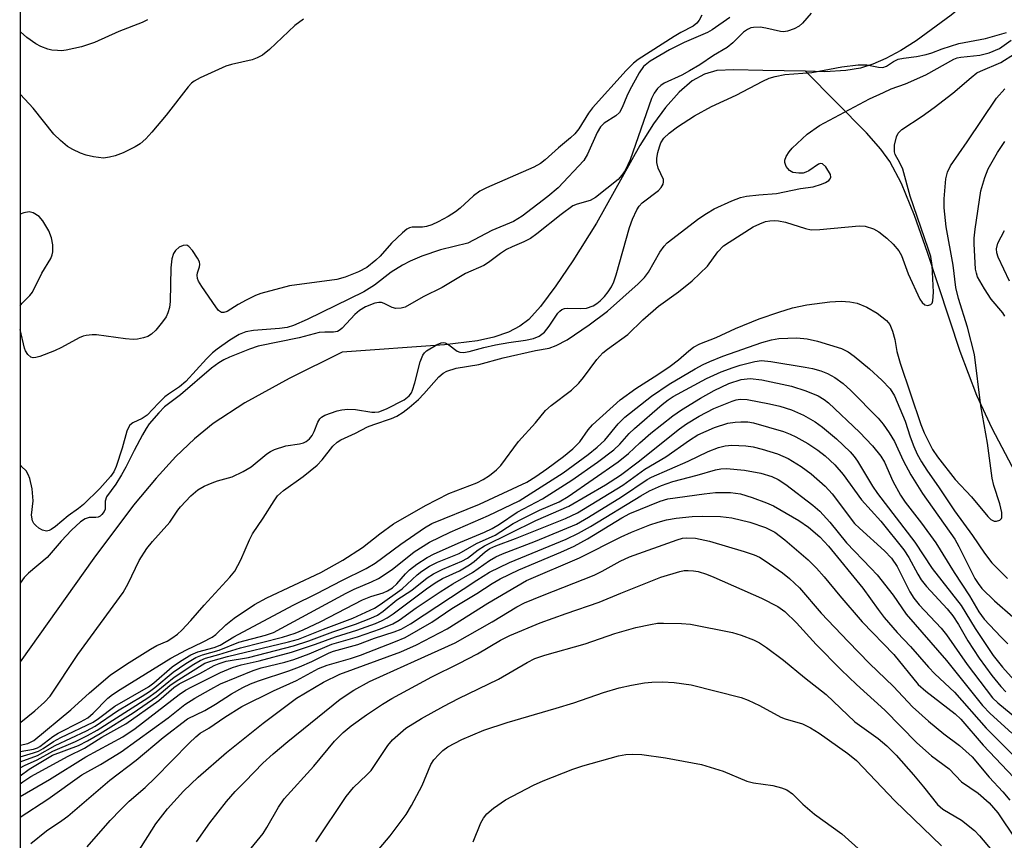
# Model space of a CAD drawing. Units: inches. Extents: x 1195768 to 1201768, y 521457 to 525458.
# Drawn here: x 1195768 to 1195958, y 525208 to 525366 of the extents above; entities that cross this region are included whole.
import ezdxf

# ---------------------------------------------------------------- set-up
doc = ezdxf.new("R2010")
doc.units = ezdxf.units.IN
doc.header["$MEASUREMENT"] = 0
for name, color, linetype in [('HYDRO-Single Line Stream', 4, 'Continuous'), ('NTRL-Trees', 3, 'Continuous'), ('Undefined', 1, 'Continuous')]:
    doc.layers.add(name, color=color, linetype=linetype)

msp = doc.modelspace()

# ---------------------------------------------------------------- linework, layer by layer
at = {"layer": 'HYDRO-Single Line Stream'}
for points in [[(1196061.87, 525415.48), (1196061.5, 525415.3), (1196056.63, 525413.26), (1196051.65, 525411.39), (1196046.73, 525409.75), (1196037.66, 525407.11), (1196023.38, 525403.26), (1196013.32, 525398.41), (1196005.8, 525394.92), (1195996.46, 525390.94), (1195960.91, 525376.83), (1195957.52, 525375.42), (1195947.65, 525367.31), (1195940.88, 525362.36), (1195937.92, 525360.49), (1195935.05, 525358.94), (1195932.56, 525357.86), (1195930.17, 525357.1), (1195927.36, 525356.64), (1195923.28, 525356.4), (1195919.61, 525356.47)], [(1195919.61, 525356.47), (1195911.35, 525356.62), (1195905.78, 525356.78), (1195902.53, 525356.62), (1195900.12, 525355.93), (1195897.79, 525354.61), (1195895.28, 525352.49), (1195892.62, 525349.48), (1195890.34, 525346.36), (1195887.71, 525342.21), (1195879.32, 525327.25), (1195874.76, 525319.99), (1195871.53, 525315.17), (1195868.58, 525311.22), (1195866.31, 525308.73), (1195864.59, 525307.39), (1195862.36, 525306.23), (1195859.56, 525305.27), (1195856.4, 525304.58), (1195850.07, 525303.81), (1195830.34, 525302.4), (1195820.18, 525297.36), (1195811.64, 525292.67), (1195805.49, 525288.67), (1195801.9, 525285.76), (1195798.32, 525282.33), (1195794.52, 525278.17), (1195790.21, 525272.95), (1195782.57, 525262.75), (1195768.38, 525242.82)], [(1196041.35, 525203.39), (1196031.4, 525210.3), (1196009.26, 525224.7), (1196000.09, 525230.91), (1195991.41, 525237.4), (1195988.16, 525240.15), (1195985.29, 525242.85), (1195981.44, 525247.08), (1195977.4, 525252.13), (1195972.83, 525258.44), (1195968.31, 525265.26), (1195963.75, 525272.67), (1195959.36, 525280.38), (1195955.53, 525287.73), (1195952.56, 525294.09), (1195949.34, 525302.56), (1195943.05, 525321.61), (1195940.55, 525328.73), (1195938.06, 525334.85), (1195935.83, 525339.1), (1195934.11, 525341.47), (1195931.32, 525344.64), (1195919.61, 525356.47)]]:
    msp.add_lwpolyline(points, dxfattribs=at)
at = {"layer": 'NTRL-Trees'}
msp.add_polyline3d([(1195768.26, 523401.88, 0), (1195768.39, 525457.66, 0), (1196708.56, 525457.56, 0)], dxfattribs=at)
at = {"layer": 'Undefined'}
for points, elevation in [([(1195920.68, 525367.66), (1195918.98, 525365.72), (1195918.36, 525365.14), (1195917.41, 525364.63), (1195916.13, 525364.19), (1195915.34, 525364.08), (1195914.78, 525364.11), (1195911.95, 525364.81), (1195910.84, 525364.99), (1195909.54, 525364.93), (1195909.03, 525364.82), (1195908.4, 525364.55), (1195907.63, 525363.98), (1195905.58, 525361.94), (1195904.5, 525361.06), (1195901.86, 525359.52), (1195899.25, 525357.73), (1195897.26, 525356.56), (1195895.74, 525355.75), (1195892.36, 525354.22), (1195891.7, 525353.73), (1195891.11, 525353.14), (1195890.43, 525352.26), (1195889.91, 525351.22), (1195885.8, 525339.43), (1195884.83, 525337.4), (1195884.24, 525336.48), (1195883.49, 525335.68), (1195879.13, 525332.21), (1195878.12, 525331.63), (1195875.59, 525330.89), (1195874.81, 525330.55), (1195872.55, 525328.88), (1195867.84, 525325.16), (1195866.63, 525324.31), (1195865.37, 525323.65), (1195863.1, 525322.71), (1195862.02, 525322.17), (1195860.82, 525321.43), (1195858.56, 525319.7), (1195857.66, 525319.12), (1195854.13, 525317.54), (1195849.62, 525314.86), (1195845.98, 525313.09), (1195842.49, 525311.08), (1195841.72, 525310.85), (1195840.71, 525310.83), (1195839.97, 525310.99), (1195838.46, 525311.78), (1195837.95, 525311.97), (1195837.41, 525312), (1195836.64, 525311.85), (1195834.84, 525311.14), (1195833.69, 525310.46), (1195832.82, 525309.69), (1195830.39, 525307.06), (1195829.96, 525306.69), (1195829.49, 525306.42), (1195828.72, 525306.28), (1195827.02, 525306.28), (1195825.96, 525306.17), (1195822.06, 525305.17), (1195814.21, 525303.54), (1195812.53, 525302.98), (1195808.64, 525301.45), (1195807.56, 525300.96), (1195806.59, 525300.37), (1195805.2, 525299.3), (1195799.2, 525294.22), (1195796.15, 525291.87), (1195795.03, 525290.73), (1195793.22, 525288.6), (1195792.61, 525287.72), (1195791.91, 525286.49), (1195790.29, 525283.48), (1195788.71, 525280.3), (1195787.84, 525278.77), (1195786.77, 525277.02), (1195785, 525274.56), (1195784.74, 525273.7), (1195784.69, 525272.21), (1195784.52, 525271.76), (1195784.11, 525271.18), (1195783.77, 525270.86), (1195783.38, 525270.66), (1195782.92, 525270.59), (1195781.66, 525270.61), (1195780.87, 525270.36), (1195779.97, 525269.75), (1195778.23, 525268.18), (1195776.25, 525266.06), (1195773.56, 525262.91), (1195769.96, 525259.85), (1195769.12, 525259.02), (1195768.38, 525257.96)], 236), ([(1195768.38, 525231.08), (1195768.49, 525231.18), (1195771.16, 525233.36), (1195773.07, 525235.06), (1195774.15, 525236.22), (1195779.45, 525244.19), (1195788.17, 525256.15), (1195789.17, 525257.88), (1195791.24, 525262.29), (1195792.74, 525264.65), (1195793.81, 525265.99), (1195797.16, 525269.67), (1195798.69, 525271.97), (1195799.22, 525272.65), (1195801.25, 525274.75), (1195802.56, 525275.9), (1195803.77, 525276.59), (1195805.3, 525277.29), (1195806.37, 525277.65), (1195809.15, 525278.4), (1195811.31, 525279.42), (1195812.84, 525280.33), (1195815.86, 525282.81), (1195816.56, 525283.29), (1195817.32, 525283.68), (1195819.5, 525284.41), (1195822.15, 525284.78), (1195822.92, 525284.99), (1195823.4, 525285.23), (1195824.07, 525285.74), (1195824.6, 525286.38), (1195824.97, 525287.11), (1195825.65, 525288.91), (1195826.03, 525289.59), (1195826.35, 525289.91), (1195827.04, 525290.3), (1195829.43, 525291.11), (1195830.27, 525291.29), (1195831.45, 525291.42), (1195832.91, 525291.38), (1195836.07, 525290.89), (1195836.64, 525290.86), (1195837.4, 525290.95), (1195838.93, 525291.52), (1195842.29, 525293.24), (1195843.25, 525294), (1195843.69, 525294.6), (1195843.92, 525295.08), (1195844.36, 525296.48), (1195845.36, 525300.52), (1195845.87, 525301.85), (1195846.2, 525302.3), (1195846.63, 525302.67), (1195848.67, 525303.89), (1195849.44, 525304.2), (1195849.94, 525304.25), (1195850.18, 525304.19), (1195850.88, 525303.82), (1195852.51, 525302.63), (1195853.01, 525302.41), (1195853.72, 525302.34), (1195854.84, 525302.53), (1195857.67, 525303.31), (1195859.91, 525303.83), (1195862.43, 525304.27), (1195865.64, 525304.7), (1195867.22, 525305.03), (1195868.32, 525305.47), (1195869.3, 525306.26), (1195870.22, 525307.42), (1195871.89, 525309.91), (1195872.26, 525310.33), (1195872.69, 525310.64), (1195873.17, 525310.8), (1195873.71, 525310.86), (1195876.29, 525310.79), (1195877.42, 525310.86), (1195878.69, 525311.32), (1195879.39, 525311.76), (1195880.05, 525312.3), (1195880.88, 525313.13), (1195881.61, 525314.02), (1195882.2, 525314.96), (1195882.7, 525315.95), (1195883.15, 525317.32), (1195885.68, 525326.42), (1195886.28, 525328.02), (1195887.12, 525329.82), (1195887.56, 525330.52), (1195888.16, 525331.14), (1195891.26, 525333.51), (1195891.77, 525334.11), (1195892.15, 525334.74), (1195892.26, 525335.19), (1195892.21, 525335.65), (1195891.2, 525337.86), (1195890.94, 525338.9), (1195890.98, 525339.73), (1195891.17, 525340.84), (1195891.44, 525341.93), (1195891.73, 525342.71), (1195892.32, 525343.61), (1195893.33, 525344.58), (1195894.95, 525345.77), (1195898.2, 525347.91), (1195901.47, 525349.7), (1195906.22, 525351.9), (1195911.35, 525354.57), (1195912.59, 525355.13), (1195913.76, 525355.49), (1195915.63, 525355.83), (1195920.83, 525356.27), (1195926.56, 525357.31), (1195929.71, 525357.71), (1195931.39, 525357.73), (1195933.66, 525357.26), (1195934.46, 525357.21), (1195935.18, 525357.47), (1195936.56, 525358.37), (1195937.43, 525358.78), (1195938.43, 525358.99), (1195940.93, 525359.31), (1195942.82, 525359.7), (1195943.9, 525360.03), (1195945.92, 525360.83), (1195949.1, 525361.8), (1195954.28, 525362.8), (1195958.32, 525363.92)], 236), ([(1195768.38, 525220.85), (1195770.11, 525222.14), (1195774.58, 525224.82), (1195779.6, 525226.68), (1195781.31, 525227.57), (1195783.77, 525229.02), (1195790.14, 525232.97), (1195794.67, 525236.11), (1195797.2, 525238.23), (1195798.37, 525239.11), (1195803.93, 525242.52), (1195805.04, 525242.92), (1195808.29, 525243.85), (1195820.03, 525246.67), (1195821.95, 525247.19), (1195826.74, 525249.11), (1195832.44, 525251.22), (1195836.58, 525253.13), (1195837.69, 525253.81), (1195841.91, 525256.84), (1195844.81, 525259.58), (1195845.73, 525260.27), (1195847.2, 525261.22), (1195848.72, 525261.99), (1195852.86, 525263.65), (1195856.2, 525265.59), (1195859.85, 525267.21), (1195863.31, 525269.4), (1195865.14, 525270.41), (1195868.35, 525272.03), (1195872.14, 525273.63), (1195873.86, 525274.6), (1195883.48, 525281.31), (1195885.47, 525282.92), (1195887.66, 525284.99), (1195889.83, 525286.85), (1195894.03, 525290.13), (1195895.72, 525291.31), (1195899.38, 525293.58), (1195901.98, 525295.05), (1195904.82, 525296.36), (1195907.17, 525297.15), (1195908.92, 525297.35), (1195911.18, 525297.09), (1195916.92, 525295.84), (1195919.64, 525294.98), (1195922.01, 525293.98), (1195923.15, 525293.31), (1195924.02, 525292.64), (1195929.97, 525287.01), (1195932.5, 525284.39), (1195934.12, 525282.42), (1195934.79, 525281.21), (1195936.4, 525277.58), (1195937.9, 525274.86), (1195938.81, 525273.53), (1195941.94, 525269.5), (1195944.7, 525265.72), (1195948.21, 525259.98), (1195951.14, 525255.48), (1195952.94, 525252.43), (1195953.98, 525251.04), (1195957.21, 525247.59), (1195958.56, 525246.28)], 248), ([(1195768.38, 525219.33), (1195768.85, 525219.69), (1195770.41, 525220.71), (1195777.57, 525224.64), (1195780.72, 525226.16), (1195784.11, 525228.32), (1195788.68, 525230.87), (1195795.03, 525235.36), (1195797.96, 525237.86), (1195798.95, 525238.57), (1195802.93, 525240.59), (1195805.71, 525242.1), (1195806.69, 525242.5), (1195808.02, 525242.91), (1195812.33, 525243.65), (1195821.01, 525245.87), (1195823.97, 525246.84), (1195828.57, 525248.6), (1195832.96, 525250.08), (1195835.9, 525251.21), (1195837.14, 525251.76), (1195838.28, 525252.53), (1195840.89, 525254.71), (1195843.75, 525256.6), (1195846.73, 525258.99), (1195847.94, 525259.77), (1195849.72, 525260.63), (1195853.43, 525262.16), (1195854.47, 525262.78), (1195856.54, 525264.38), (1195857.75, 525265.14), (1195867.63, 525270), (1195873.98, 525272.77), (1195881.07, 525276.85), (1195883.93, 525278.74), (1195887.33, 525281.29), (1195895.29, 525287.67), (1195896.67, 525288.61), (1195899.08, 525290.07), (1195901.95, 525291.56), (1195905.44, 525292.96), (1195906.26, 525293.21), (1195907.02, 525293.34), (1195908.38, 525293.29), (1195912.67, 525292.48), (1195914.67, 525292), (1195916.9, 525291.29), (1195919.23, 525290.3), (1195921.45, 525289), (1195922.86, 525288), (1195925.55, 525285.71), (1195928.16, 525283.24), (1195928.93, 525282.36), (1195929.62, 525281.41), (1195932.49, 525276.64), (1195933.45, 525275.18), (1195940.64, 525265.87), (1195944, 525260.77), (1195949.55, 525253.67), (1195952.27, 525249.23), (1195955.7, 525244.03), (1195957.53, 525241.75), (1195960.88, 525238.04)], 250), ([(1195768.38, 525216.87), (1195774.01, 525220.16), (1195781.01, 525224.53), (1195788.14, 525228.37), (1195790.52, 525230), (1195798.98, 525236.52), (1195800.19, 525237.32), (1195801.4, 525237.98), (1195806.95, 525240.74), (1195809.27, 525241.71), (1195810.91, 525242.21), (1195814.38, 525243.01), (1195820.61, 525244.66), (1195825.22, 525246.18), (1195829.08, 525247.61), (1195833.19, 525248.87), (1195836.8, 525250.2), (1195838.06, 525250.74), (1195839.03, 525251.26), (1195840.19, 525252.04), (1195846.6, 525256.87), (1195848.28, 525258.04), (1195849.71, 525258.84), (1195852.96, 525260.31), (1195854.91, 525261.46), (1195855.81, 525262.13), (1195857.93, 525264), (1195858.8, 525264.6), (1195859.96, 525265.14), (1195863.77, 525266.52), (1195873.38, 525270.39), (1195875.7, 525271.46), (1195884.41, 525276.78), (1195888.64, 525279.91), (1195892.68, 525282.27), (1195897.24, 525285.49), (1195898.88, 525286.47), (1195902.04, 525287.91), (1195904.62, 525288.72), (1195906.04, 525288.96), (1195907.12, 525289.03), (1195908.47, 525288.99), (1195909.6, 525288.8), (1195915.35, 525287.14), (1195916.66, 525286.64), (1195917.7, 525286.14), (1195920.02, 525284.85), (1195921.99, 525283.53), (1195923.39, 525282.46), (1195925.26, 525280.75), (1195926.86, 525278.86), (1195930.38, 525273.99), (1195934.07, 525269.87), (1195938.55, 525264.35), (1195939.48, 525262.91), (1195941.19, 525259.66), (1195941.85, 525258.58), (1195942.9, 525257.3), (1195946.84, 525253.02), (1195947.95, 525251.65), (1195949.03, 525250), (1195950.87, 525246.87), (1195953.03, 525243.53), (1195955.48, 525240.15), (1195957.17, 525238.06), (1195958.17, 525237.04)], 252), ([(1195768.38, 525212.91), (1195773.7, 525216.38), (1195780.25, 525221.07), (1195783.84, 525223.02), (1195787.82, 525225.45), (1195796.86, 525232.03), (1195800.08, 525234.59), (1195801.97, 525235.82), (1195805.04, 525237.56), (1195806.94, 525238.54), (1195813.2, 525241.14), (1195814.78, 525241.65), (1195819.33, 525242.75), (1195821.04, 525243.23), (1195823.99, 525244.36), (1195828.36, 525246.2), (1195833.31, 525247.64), (1195837.72, 525249.15), (1195840.12, 525250.12), (1195841.31, 525250.81), (1195844.61, 525253.18), (1195849.22, 525256.28), (1195851.66, 525257.81), (1195855.45, 525260), (1195858.72, 525262.29), (1195859.93, 525263.02), (1195861.25, 525263.61), (1195867.58, 525266.03), (1195875.46, 525269.31), (1195877.78, 525270.62), (1195884.13, 525274.54), (1195889.07, 525277.88), (1195889.92, 525278.38), (1195896.98, 525281.45), (1195900.83, 525283.29), (1195902.85, 525284.05), (1195904.13, 525284.36), (1195905.43, 525284.51), (1195908.07, 525284.38), (1195909.53, 525284.16), (1195911.26, 525283.77), (1195914.21, 525282.84), (1195916.26, 525281.94), (1195918.74, 525280.38), (1195920.65, 525278.98), (1195923.35, 525276.63), (1195924.72, 525275.12), (1195929.04, 525269.43), (1195929.96, 525268.52), (1195934.82, 525264.18), (1195936.17, 525262.73), (1195937.21, 525261.13), (1195939.66, 525256.31), (1195940.43, 525255.04), (1195941.49, 525253.75), (1195945.68, 525249.27), (1195946.75, 525248.02), (1195950.74, 525242.29), (1195955.59, 525235.89), (1195956.63, 525234.89), (1195961.39, 525230.97)], 254), ([(1195770.4, 525207.86), (1195773.41, 525210.28), (1195776.4, 525212.24), (1195777.54, 525213.08), (1195785.62, 525220.03), (1195790.7, 525223.86), (1195795.88, 525228.22), (1195800.55, 525231.85), (1195803.93, 525233.42), (1195805.94, 525234.63), (1195809.05, 525236.67), (1195811.25, 525237.88), (1195812.72, 525238.58), (1195814.27, 525239.15), (1195820.07, 525241.04), (1195822.17, 525241.83), (1195824.55, 525242.84), (1195827.85, 525244.52), (1195828.68, 525244.86), (1195833.37, 525246.12), (1195836.56, 525247.37), (1195840.36, 525248.59), (1195841.7, 525249.12), (1195843.52, 525250.12), (1195856.29, 525258.54), (1195858.74, 525260.05), (1195862.57, 525261.93), (1195873.47, 525266.44), (1195875.86, 525267.56), (1195878.2, 525268.87), (1195887.88, 525274.78), (1195889.53, 525275.72), (1195891.84, 525276.73), (1195894.01, 525277.54), (1195898.7, 525278.71), (1195902.28, 525279.75), (1195903.3, 525279.94), (1195904.37, 525279.99), (1195907.83, 525279.7), (1195910.99, 525279.09), (1195913.11, 525278.47), (1195914.31, 525277.9), (1195915.81, 525276.97), (1195921, 525272.95), (1195922.36, 525271.81), (1195924.3, 525269.66), (1195927.46, 525265.74), (1195932.19, 525260.85), (1195933.36, 525259.53), (1195936.49, 525255.63), (1195938.98, 525251.97), (1195946.74, 525243.04), (1195953.64, 525234.43), (1195955.12, 525232.88), (1195959.3, 525229.05)], 256), ([(1195825.26, 525208.14), (1195831.11, 525216.91), (1195832.56, 525218.59), (1195835.14, 525221.05), (1195835.93, 525221.91), (1195839.14, 525226.7), (1195840.05, 525227.81), (1195842.6, 525230.02), (1195845.64, 525231.91), (1195849.95, 525234.3), (1195852.74, 525235.75), (1195860.49, 525239.49), (1195865.98, 525242.66), (1195867.48, 525243.43), (1195869.4, 525244.11), (1195877.17, 525246.26), (1195882.9, 525248.23), (1195886.9, 525249.39), (1195889.72, 525250.02), (1195891.11, 525250.22), (1195892.25, 525250.27), (1195895.73, 525250.18), (1195897.47, 525250.04), (1195905.53, 525248.43), (1195907.19, 525247.95), (1195909.58, 525247.06), (1195910.72, 525246.47), (1195912.05, 525245.56), (1195915.33, 525243.12), (1195919.42, 525239.79), (1195923.57, 525236.54), (1195929.06, 525231.28), (1195933.56, 525228.06), (1195935.26, 525226.62), (1195937.03, 525224.83), (1195940.39, 525221.05), (1195942.34, 525218.73), (1195945, 525215.32), (1195946.06, 525214.47), (1195949.64, 525212.34), (1195952.14, 525210.33), (1195953.08, 525209.34), (1195955.51, 525206.41)], 266), ([(1195835.35, 525204.29), (1195839.61, 525209.29), (1195842.66, 525213.42), (1195843.71, 525215.17), (1195845.79, 525218.99), (1195847.42, 525223.02), (1195848.03, 525223.92), (1195848.95, 525224.98), (1195849.77, 525225.75), (1195850.71, 525226.42), (1195853.41, 525227.86), (1195857.66, 525229.63), (1195862.12, 525231.12), (1195871.6, 525233.87), (1195874.96, 525234.94), (1195880.71, 525236.93), (1195883.68, 525237.77), (1195886.11, 525238.32), (1195888.57, 525238.74), (1195889.98, 525238.88), (1195892.04, 525238.93), (1195894.32, 525238.8), (1195897.57, 525238.35), (1195907.21, 525235.97), (1195908.57, 525235.42), (1195910.71, 525234.39), (1195914.83, 525232.17), (1195915.64, 525231.86), (1195919.01, 525230.86), (1195920.52, 525230.09), (1195922.23, 525229.09), (1195927.72, 525225.19), (1195929.43, 525223.8), (1195936.81, 525216.04), (1195945.76, 525207.39)], 268), ([(1195855.57, 525208.13), (1195857.04, 525211.79), (1195857.6, 525212.71), (1195858.25, 525213.56), (1195859.51, 525214.66), (1195861.84, 525216.24), (1195867.22, 525219.08), (1195869.06, 525219.93), (1195874.76, 525222.15), (1195876.71, 525222.81), (1195883.57, 525224.74), (1195884.97, 525224.98), (1195886.35, 525225.06), (1195888.06, 525224.94), (1195892.64, 525224.34), (1195899.59, 525223.05), (1195903.71, 525221.75), (1195908.32, 525219.81), (1195909.55, 525219.54), (1195913.3, 525219), (1195914.96, 525218.54), (1195916.02, 525218.14), (1195917.08, 525217.42), (1195919.09, 525215.39), (1195921.33, 525213.48), (1195926.6, 525209.67), (1195934.14, 525202.92)], 270)]:
    msp.add_lwpolyline(points, dxfattribs=dict(at, elevation=elevation))
for points in [[(1195899.61, 525367.26, 240), (1195899.12, 525366.34, 240), (1195898.67, 525365.73, 240), (1195897.95, 525365.15, 240), (1195895.56, 525363.93, 240), (1195894.31, 525363.18, 240), (1195887.36, 525358.74, 240), (1195886.47, 525358.07, 240), (1195885.04, 525356.61, 240), (1195878.55, 525349.44, 240), (1195877.81, 525348.43, 240), (1195875.94, 525345.43, 240), (1195875.15, 525344.41, 240), (1195874.33, 525343.64, 240), (1195872.03, 525341.76, 240), (1195869.47, 525339.41, 240), (1195868.54, 525338.74, 240), (1195867.24, 525338.05, 240), (1195858.14, 525334.04, 240), (1195856.84, 525333.4, 240), (1195855.64, 525332.53, 240), (1195853.06, 525330.13, 240), (1195852.17, 525329.41, 240), (1195850.8, 525328.52, 240), (1195848.86, 525327.48, 240), (1195847.6, 525326.9, 240), (1195846.6, 525326.58, 240), (1195845.82, 525326.49, 240), (1195843.84, 525326.46, 240), (1195843.31, 525326.34, 240), (1195842.84, 525326.1, 240), (1195841.97, 525325.41, 240), (1195839.89, 525323.4, 240), (1195837.67, 525320.88, 240), (1195836.86, 525320.09, 240), (1195835.13, 525318.73, 240), (1195833.5, 525317.85, 240), (1195830.91, 525316.85, 240), (1195829.31, 525316.37, 240), (1195820.25, 525315.17, 240), (1195814.72, 525313.71, 240), (1195813.65, 525313.32, 240), (1195811.85, 525312.42, 240), (1195810.33, 525311.58, 240), (1195808.19, 525310.26, 240), (1195807.55, 525310.05, 240), (1195807.15, 525310.07, 240), (1195806.55, 525310.46, 240), (1195806.02, 525311.11, 240), (1195803.31, 525315.06, 240), (1195802.72, 525316.06, 240), (1195802.52, 525316.58, 240), (1195802.45, 525317.23, 240), (1195802.52, 525317.68, 240), (1195802.9, 525318.84, 240), (1195802.96, 525319.3, 240), (1195802.86, 525319.79, 240), (1195802.51, 525320.52, 240), (1195801.56, 525321.96, 240), (1195800.84, 525322.77, 240), (1195800.44, 525322.99, 240), (1195799.72, 525322.94, 240), (1195798.97, 525322.61, 240), (1195798.26, 525322, 240), (1195797.88, 525321.39, 240), (1195797.53, 525320.38, 240), (1195797.34, 525318.64, 240), (1195797.22, 525312.15, 240), (1195797.08, 525311.02, 240), (1195796.79, 525309.97, 240), (1195796.44, 525309.21, 240), (1195795.77, 525308.26, 240), (1195794.46, 525306.67, 240), (1195793.64, 525305.86, 240), (1195792.91, 525305.43, 240), (1195792.09, 525305.15, 240), (1195790.95, 525304.89, 240), (1195790.09, 525304.82, 240), (1195788.63, 525304.95, 240), (1195783.08, 525305.75, 240), (1195782.21, 525305.78, 240), (1195781.06, 525305.65, 240), (1195780.51, 525305.51, 240), (1195779.7, 525305.17, 240), (1195776.29, 525303.3, 240), (1195774.95, 525302.65, 240), (1195772.17, 525301.6, 240), (1195771.35, 525301.38, 240), (1195770.84, 525301.34, 240), (1195770.39, 525301.47, 240), (1195769.83, 525301.96, 240), (1195769.39, 525302.64, 240), (1195769.18, 525303.17, 240), (1195768.38, 525306.75, 240)], [(1195905.03, 525366.8, 238), (1195901.61, 525364.45, 238), (1195900.72, 525363.92, 238), (1195896.21, 525362.01, 238), (1195893.38, 525360.6, 238), (1195889.66, 525358.4, 238), (1195889.01, 525357.94, 238), (1195888.4, 525357.38, 238), (1195887.58, 525356.17, 238), (1195885.72, 525352.77, 238), (1195885.2, 525351.7, 238), (1195884.31, 525349.49, 238), (1195883.78, 525348.54, 238), (1195883.08, 525347.88, 238), (1195880.8, 525346.47, 238), (1195880.11, 525345.81, 238), (1195879.44, 525344.71, 238), (1195877.6, 525340.55, 238), (1195876.88, 525339.32, 238), (1195871.98, 525334.05, 238), (1195869.97, 525332.37, 238), (1195865.02, 525328.61, 238), (1195863.38, 525327.56, 238), (1195859.21, 525325.85, 238), (1195854.53, 525323.39, 238), (1195849.32, 525322.12, 238), (1195845.69, 525320.9, 238), (1195843.45, 525319.95, 238), (1195841.97, 525319.16, 238), (1195839.8, 525317.84, 238), (1195836.57, 525315.31, 238), (1195834.54, 525314.01, 238), (1195823.59, 525308.68, 238), (1195821.02, 525307.56, 238), (1195819.78, 525307.17, 238), (1195818.32, 525306.97, 238), (1195813.27, 525306.57, 238), (1195811.82, 525306.32, 238), (1195810.5, 525305.79, 238), (1195808.75, 525304.69, 238), (1195806.31, 525303.02, 238), (1195805.4, 525302.31, 238), (1195804.23, 525301.16, 238), (1195800.28, 525296.78, 238), (1195799.01, 525295.71, 238), (1195796.9, 525294.31, 238), (1195796.23, 525293.79, 238), (1195794.99, 525292.62, 238), (1195792.79, 525290.3, 238), (1195791.82, 525289.65, 238), (1195790.08, 525288.83, 238), (1195789.47, 525288.37, 238), (1195789.19, 525287.94, 238), (1195788.89, 525287.18, 238), (1195787.97, 525283.91, 238), (1195786.85, 525280.42, 238), (1195786.37, 525279.4, 238), (1195785.77, 525278.46, 238), (1195783.71, 525276.14, 238), (1195780.57, 525273.08, 238), (1195779.61, 525272.29, 238), (1195777.61, 525270.88, 238), (1195775.14, 525268.84, 238), (1195774.34, 525268.27, 238), (1195773.91, 525268.07, 238), (1195773.4, 525267.98, 238), (1195772.68, 525268.17, 238), (1195771.98, 525268.56, 238), (1195771.34, 525269.06, 238), (1195770.99, 525269.46, 238), (1195770.74, 525269.95, 238), (1195770.51, 525271.05, 238), (1195770.83, 525273.82, 238), (1195770.68, 525276.12, 238), (1195770.23, 525278.08, 238), (1195769.91, 525278.87, 238), (1195769.48, 525279.56, 238), (1195768.64, 525280.39, 238), (1195768.38, 525280.59, 238)], [(1195822.89, 525366.5, 242), (1195821.25, 525365.29, 242), (1195816.38, 525360.64, 242), (1195815.01, 525359.6, 242), (1195814.01, 525359.06, 242), (1195813.02, 525358.67, 242), (1195809.08, 525357.79, 242), (1195807.98, 525357.46, 242), (1195803.03, 525355.24, 242), (1195801.85, 525354.6, 242), (1195801.35, 525354.21, 242), (1195800.69, 525353.49, 242), (1195796.48, 525348.04, 242), (1195793.74, 525344.74, 242), (1195792.56, 525343.48, 242), (1195791.47, 525342.54, 242), (1195790.5, 525341.94, 242), (1195788.18, 525340.8, 242), (1195786.63, 525340.19, 242), (1195785.53, 525339.92, 242), (1195784.42, 525339.78, 242), (1195782.46, 525340.04, 242), (1195781.07, 525340.36, 242), (1195780, 525340.72, 242), (1195778.47, 525341.44, 242), (1195777.5, 525342.03, 242), (1195776.11, 525343.16, 242), (1195774.81, 525344.39, 242), (1195770.83, 525349.4, 242), (1195768.39, 525351.98, 242)], [(1195792.9, 525366.41, 244), (1195791.83, 525365.85, 244), (1195787.38, 525364.15, 244), (1195782.64, 525362.04, 244), (1195780.15, 525361.16, 244), (1195777.21, 525360.54, 244), (1195776.33, 525360.44, 244), (1195775.53, 525360.45, 244), (1195774.47, 525360.57, 244), (1195773.68, 525360.75, 244), (1195772.36, 525361.26, 244), (1195771.34, 525361.77, 244), (1195769.61, 525363, 244), (1195768.39, 525364.06, 244)], [(1195768.38, 525226.75, 238), (1195769.83, 525227.1, 238), (1195770.96, 525227.65, 238), (1195778.12, 525233.54, 238), (1195781.73, 525236.84, 238), (1195785.71, 525240.24, 238), (1195788.85, 525242.36, 238), (1195793.46, 525245.25, 238), (1195794.69, 525245.92, 238), (1195796.63, 525246.81, 238), (1195797.55, 525247.34, 238), (1195798.65, 525248.13, 238), (1195799.5, 525248.9, 238), (1195801.25, 525250.74, 238), (1195803.8, 525253.71, 238), (1195808.73, 525259.12, 238), (1195809.66, 525260.26, 238), (1195810.85, 525262.42, 238), (1195812.52, 525266.3, 238), (1195813.09, 525267.45, 238), (1195815.14, 525270.43, 238), (1195817.26, 525273.82, 238), (1195817.92, 525274.74, 238), (1195819.06, 525275.81, 238), (1195822.82, 525278.49, 238), (1195825.53, 525280.69, 238), (1195826.5, 525281.68, 238), (1195828.58, 525284.3, 238), (1195829.38, 525285.1, 238), (1195830.12, 525285.55, 238), (1195832.94, 525286.82, 238), (1195835.23, 525288.02, 238), (1195836.48, 525288.52, 238), (1195839.84, 525289.63, 238), (1195840.86, 525290.12, 238), (1195842.12, 525290.87, 238), (1195843.29, 525291.76, 238), (1195845.08, 525293.31, 238), (1195846.1, 525294.36, 238), (1195848.99, 525297.65, 238), (1195849.82, 525298.35, 238), (1195850.5, 525298.75, 238), (1195852.3, 525299.32, 238), (1195856.7, 525300.02, 238), (1195861.34, 525301.34, 238), (1195867.6, 525302.72, 238), (1195870.24, 525303.19, 238), (1195871.6, 525303.69, 238), (1195873.66, 525304.79, 238), (1195877.9, 525307.65, 238), (1195881.43, 525310.28, 238), (1195887.37, 525315.55, 238), (1195888.56, 525316.77, 238), (1195889.38, 525317.81, 238), (1195891.56, 525321.64, 238), (1195892.37, 525322.83, 238), (1195892.92, 525323.44, 238), (1195899.02, 525328.11, 238), (1195900.49, 525329.1, 238), (1195901.99, 525329.98, 238), (1195905.42, 525331.57, 238), (1195907.04, 525332.18, 238), (1195908.21, 525332.41, 238), (1195910.63, 525332.71, 238), (1195914.01, 525332.98, 238), (1195918.6, 525333.89, 238), (1195921.07, 525334.23, 238), (1195922.69, 525334.73, 238), (1195923.44, 525335.08, 238), (1195924.05, 525335.48, 238), (1195924.33, 525335.77, 238), (1195924.48, 525336.1, 238), (1195924.38, 525336.63, 238), (1195923.48, 525338.07, 238), (1195922.86, 525338.68, 238), (1195922.5, 525338.74, 238), (1195922.08, 525338.58, 238), (1195920.25, 525337.33, 238), (1195919.63, 525337.03, 238), (1195919.14, 525336.89, 238), (1195918.29, 525336.84, 238), (1195917.17, 525336.99, 238), (1195916.48, 525337.35, 238), (1195915.85, 525338.18, 238), (1195915.6, 525338.9, 238), (1195915.61, 525339.38, 238), (1195915.88, 525340.08, 238), (1195916.47, 525341, 238), (1195917, 525341.65, 238), (1195919.9, 525344.35, 238), (1195922.28, 525346.06, 238), (1195931.94, 525351.2, 238), (1195934.61, 525352.37, 238), (1195936.06, 525353.09, 238), (1195938.86, 525354.08, 238), (1195942.78, 525355.78, 238), (1195948.17, 525358.84, 238), (1195948.81, 525359.06, 238), (1195949.53, 525359.19, 238), (1195953.16, 525359.58, 238), (1195954.94, 525360.05, 238), (1195956.92, 525360.87, 238), (1195959.19, 525362.5, 238)], [(1195768.38, 525225.52, 240), (1195770.94, 525226.01, 240), (1195771.69, 525226.25, 240), (1195772.15, 525226.49, 240), (1195774.64, 525228.4, 240), (1195775.69, 525229.1, 240), (1195780, 525231.24, 240), (1195781.37, 525232.05, 240), (1195782.41, 525232.93, 240), (1195785.21, 525235.79, 240), (1195786.12, 525236.49, 240), (1195787.61, 525237.48, 240), (1195797.36, 525243.48, 240), (1195800.36, 525245.12, 240), (1195803.49, 525246.56, 240), (1195805.32, 525247.56, 240), (1195806.01, 525248.07, 240), (1195807.99, 525249.91, 240), (1195809.56, 525251.22, 240), (1195813.47, 525253.85, 240), (1195815.83, 525255.12, 240), (1195826.23, 525260.03, 240), (1195830.46, 525262.38, 240), (1195834.3, 525264.8, 240), (1195837.62, 525267.42, 240), (1195840.27, 525269.34, 240), (1195846.44, 525272.88, 240), (1195850.92, 525275.19, 240), (1195856.29, 525277.24, 240), (1195857.52, 525277.91, 240), (1195858.72, 525278.68, 240), (1195860.08, 525279.77, 240), (1195860.89, 525280.58, 240), (1195864.3, 525285.19, 240), (1195867.61, 525288.81, 240), (1195869.52, 525291.19, 240), (1195870.58, 525292.13, 240), (1195874.51, 525295.1, 240), (1195875.95, 525296.44, 240), (1195876.86, 525297.54, 240), (1195879.39, 525301, 240), (1195880.56, 525302.27, 240), (1195881.43, 525302.99, 240), (1195885.35, 525305.82, 240), (1195888.27, 525308.63, 240), (1195891.3, 525311.29, 240), (1195895.16, 525314.05, 240), (1195897.78, 525316.16, 240), (1195900.72, 525318.95, 240), (1195902.68, 525321.7, 240), (1195903.82, 525322.85, 240), (1195904.87, 525323.61, 240), (1195909.51, 525326.51, 240), (1195910.81, 525327.13, 240), (1195911.88, 525327.54, 240), (1195912.7, 525327.7, 240), (1195913.55, 525327.75, 240), (1195914.38, 525327.69, 240), (1195915.74, 525327.41, 240), (1195919.59, 525326.2, 240), (1195920.67, 525325.98, 240), (1195922.37, 525326.01, 240), (1195929.93, 525326.74, 240), (1195931.06, 525326.64, 240), (1195932.69, 525326.14, 240), (1195933.72, 525325.57, 240), (1195935.27, 525324.35, 240), (1195936.49, 525323.19, 240), (1195937.58, 525321.93, 240), (1195938.09, 525321.02, 240), (1195939.36, 525317.52, 240), (1195941.62, 525312.63, 240), (1195942.05, 525311.98, 240), (1195942.56, 525311.52, 240), (1195943.16, 525311.41, 240), (1195943.72, 525311.58, 240), (1195943.99, 525311.87, 240), (1195944.13, 525312.3, 240), (1195944.23, 525313.93, 240), (1195943.98, 525319.11, 240), (1195943.72, 525320.81, 240), (1195943.23, 525322.39, 240), (1195939.73, 525332.42, 240), (1195938.34, 525337.63, 240), (1195937.78, 525338.87, 240), (1195936.86, 525340.47, 240), (1195936.72, 525340.95, 240), (1195936.74, 525342.28, 240), (1195937.08, 525343.89, 240), (1195937.44, 525344.56, 240), (1195938.16, 525345.27, 240), (1195942.07, 525347.85, 240), (1195944.36, 525349.53, 240), (1195947.97, 525352.29, 240), (1195951.46, 525355.28, 240), (1195952.59, 525356.15, 240), (1195953.27, 525356.51, 240), (1195957.21, 525358.15, 240), (1195959.83, 525359.82, 240)], [(1195768.38, 525224.53, 242), (1195770.89, 525225.26, 242), (1195771.89, 525225.63, 242), (1195772.8, 525226.12, 242), (1195774.77, 525227.44, 242), (1195776.16, 525228.25, 242), (1195782.42, 525231.2, 242), (1195783.46, 525231.89, 242), (1195786.6, 525234.28, 242), (1195793.08, 525237.97, 242), (1195794.09, 525238.76, 242), (1195797.63, 525241.85, 242), (1195799.21, 525242.92, 242), (1195801.22, 525244.15, 242), (1195802.56, 525244.74, 242), (1195805.73, 525245.58, 242), (1195806.85, 525245.99, 242), (1195809.51, 525247.6, 242), (1195820.92, 525253.7, 242), (1195825.48, 525255.94, 242), (1195830.27, 525258.48, 242), (1195835, 525260.8, 242), (1195836.7, 525261.82, 242), (1195841.69, 525265.45, 242), (1195846.24, 525268.58, 242), (1195847.64, 525269.4, 242), (1195856.83, 525273.14, 242), (1195865.95, 525277.42, 242), (1195867.66, 525278.5, 242), (1195869.79, 525279.98, 242), (1195872.96, 525282.3, 242), (1195874.79, 525283.78, 242), (1195876.1, 525285.16, 242), (1195877.71, 525287.43, 242), (1195878.58, 525288.45, 242), (1195883.89, 525293.25, 242), (1195886.89, 525295.44, 242), (1195891.14, 525298.09, 242), (1195893.52, 525299.69, 242), (1195895.1, 525300.94, 242), (1195897.11, 525302.7, 242), (1195898.04, 525303.39, 242), (1195899.23, 525303.99, 242), (1195902.41, 525305.23, 242), (1195906.09, 525306.95, 242), (1195910.66, 525308.81, 242), (1195914.45, 525310.13, 242), (1195917.1, 525310.93, 242), (1195919.87, 525311.52, 242), (1195924.29, 525312.1, 242), (1195926.45, 525312.25, 242), (1195928.15, 525312.12, 242), (1195929.53, 525311.84, 242), (1195931.38, 525311.09, 242), (1195933.39, 525309.92, 242), (1195935.19, 525308.53, 242), (1195935.81, 525307.72, 242), (1195936.37, 525306.44, 242), (1195936.78, 525304.88, 242), (1195937.2, 525302.51, 242), (1195937.81, 525300.27, 242), (1195941.79, 525288.46, 242), (1195942.46, 525286.87, 242), (1195944.02, 525283.69, 242), (1195945.02, 525282.24, 242), (1195948.43, 525277.92, 242), (1195951.55, 525274.55, 242), (1195954.69, 525270.75, 242), (1195955.29, 525270.2, 242), (1195955.92, 525269.9, 242), (1195956.38, 525269.87, 242), (1195957.02, 525270.1, 242), (1195957.31, 525270.41, 242), (1195957.39, 525270.6, 242), (1195957.38, 525271.57, 242), (1195957.02, 525273.19, 242), (1195955.87, 525276.73, 242), (1195955.55, 525278.14, 242), (1195954.63, 525284.9, 242), (1195953.35, 525292.08, 242), (1195952.11, 525301.99, 242), (1195950.76, 525307.23, 242), (1195949.02, 525312.75, 242), (1195948.56, 525314.84, 242), (1195947.99, 525319.18, 242), (1195946.69, 525326.52, 242), (1195946.31, 525330.2, 242), (1195946.28, 525331.95, 242), (1195946.58, 525335.8, 242), (1195946.92, 525337.09, 242), (1195947.48, 525338.25, 242), (1195950.74, 525342.87, 242), (1195956.39, 525351.3, 242), (1195957.96, 525353.07, 242)], [(1195957.99, 525309.33, 244), (1195957.57, 525310.01, 244), (1195955.32, 525312.62, 244), (1195954.03, 525314.6, 244), (1195952.73, 525316.91, 244), (1195952.49, 525317.59, 244), (1195952.34, 525318.36, 244), (1195952.05, 525323.24, 244), (1195952.07, 525324.37, 244), (1195952.23, 525326.06, 244), (1195953.36, 525333.48, 244), (1195954.11, 525336.05, 244), (1195954.75, 525337.67, 244), (1195956.56, 525340.87, 244), (1195958, 525342.96, 244)], [(1195768.38, 525311.3, 240), (1195768.77, 525311.85, 240), (1195770.2, 525313.34, 240), (1195770.7, 525313.97, 240), (1195772.51, 525317.63, 240), (1195774.25, 525320.42, 240), (1195774.54, 525321.17, 240), (1195774.65, 525321.71, 240), (1195774.63, 525323.08, 240), (1195774.38, 525324.45, 240), (1195773.86, 525325.74, 240), (1195772.74, 525327.69, 240), (1195771.99, 525328.52, 240), (1195770.83, 525329.26, 240), (1195770.07, 525329.41, 240), (1195769.03, 525329.22, 240), (1195768.38, 525328.96, 240)], [(1195958.87, 525316.11, 246), (1195956.69, 525320.7, 246), (1195956.44, 525321.53, 246), (1195956.38, 525322.32, 246), (1195956.63, 525323.37, 246), (1195957.9, 525325.83, 246)], [(1195768.38, 525223.56, 244), (1195771.66, 525224.78, 244), (1195775.12, 525226.7, 244), (1195781.11, 525229.53, 244), (1195782.81, 525230.43, 244), (1195787.07, 525233.39, 244), (1195791.85, 525236.19, 244), (1195793.25, 525237.08, 244), (1195794.31, 525237.87, 244), (1195797.84, 525240.81, 244), (1195800.25, 525242.48, 244), (1195802.15, 525243.63, 244), (1195803.47, 525244.16, 244), (1195806.67, 525245.05, 244), (1195810.45, 525246.57, 244), (1195815.6, 525247.91, 244), (1195817.11, 525248.48, 244), (1195831.15, 525256.03, 244), (1195832.68, 525256.78, 244), (1195836.03, 525258.19, 244), (1195837.37, 525258.84, 244), (1195839.97, 525260.6, 244), (1195844.21, 525263.95, 244), (1195847.15, 525265.81, 244), (1195851.19, 525267.75, 244), (1195858.57, 525270.97, 244), (1195864.45, 525273.77, 244), (1195872.9, 525279.18, 244), (1195877.75, 525282.71, 244), (1195879.46, 525284.12, 244), (1195880.95, 525285.47, 244), (1195883.54, 525288.63, 244), (1195884.77, 525289.87, 244), (1195889.96, 525293.94, 244), (1195893.34, 525296.27, 244), (1195898.32, 525299.23, 244), (1195899.85, 525300.04, 244), (1195901.19, 525300.64, 244), (1195903.67, 525301.61, 244), (1195911.15, 525304.27, 244), (1195913.05, 525304.79, 244), (1195914.45, 525305.02, 244), (1195917.94, 525305.17, 244), (1195919.93, 525304.97, 244), (1195921.92, 525304.54, 244), (1195926.51, 525303.14, 244), (1195927.8, 525302.48, 244), (1195928.97, 525301.62, 244), (1195931.91, 525299.22, 244), (1195934.28, 525297.05, 244), (1195935.89, 525295.38, 244), (1195936.71, 525293.98, 244), (1195938.75, 525289.16, 244), (1195939.72, 525286.13, 244), (1195940.44, 525284.28, 244), (1195941.12, 525282.75, 244), (1195941.9, 525281.29, 244), (1195942.94, 525279.69, 244), (1195945.35, 525276.3, 244), (1195948.3, 525271.89, 244), (1195951.74, 525267.14, 244), (1195954.06, 525263.73, 244), (1195955.49, 525261.89, 244), (1195958.47, 525258.83, 244)], [(1195768.38, 525222.4, 246), (1195769.18, 525222.84, 246), (1195771.61, 525223.93, 246), (1195774.66, 525225.64, 246), (1195779.02, 525227.48, 246), (1195781.35, 525228.64, 246), (1195783.15, 525229.65, 246), (1195792.92, 525235.87, 246), (1195794.52, 525237.01, 246), (1195798.01, 525239.85, 246), (1195801.81, 525242.38, 246), (1195803.03, 525243.09, 246), (1195804.06, 525243.49, 246), (1195806.62, 525244.2, 246), (1195810.8, 525245.53, 246), (1195818.88, 525247.57, 246), (1195821.29, 525248.32, 246), (1195822.87, 525248.98, 246), (1195826.27, 525250.56, 246), (1195834.3, 525254.75, 246), (1195835.88, 525255.38, 246), (1195838.27, 525256.08, 246), (1195839.12, 525256.44, 246), (1195840.05, 525257.04, 246), (1195840.91, 525257.82, 246), (1195842.53, 525259.75, 246), (1195843.32, 525260.53, 246), (1195844.73, 525261.58, 246), (1195846.7, 525262.87, 246), (1195848.1, 525263.58, 246), (1195853.12, 525265.84, 246), (1195857.75, 525267.74, 246), (1195859.25, 525268.44, 246), (1195860.66, 525269.29, 246), (1195864.09, 525271.6, 246), (1195868.91, 525274.17, 246), (1195874.59, 525277.78, 246), (1195879.52, 525281.25, 246), (1195882.65, 525283.63, 246), (1195883.82, 525284.72, 246), (1195885.63, 525286.77, 246), (1195886.63, 525287.74, 246), (1195892.01, 525292.34, 246), (1195893.11, 525293.21, 246), (1195894.13, 525293.9, 246), (1195900.5, 525297.34, 246), (1195903.35, 525298.62, 246), (1195905.65, 525299.48, 246), (1195907, 525299.89, 246), (1195909.81, 525300.6, 246), (1195911.11, 525300.78, 246), (1195912.89, 525300.64, 246), (1195919.54, 525299.53, 246), (1195920.96, 525299.25, 246), (1195922.57, 525298.79, 246), (1195923.84, 525298.29, 246), (1195925.24, 525297.52, 246), (1195926.82, 525296.35, 246), (1195928.34, 525295.04, 246), (1195933.58, 525289.73, 246), (1195934.52, 525288.58, 246), (1195935.72, 525286.9, 246), (1195936.75, 525285.2, 246), (1195938.39, 525281.59, 246), (1195939.87, 525278.8, 246), (1195942.13, 525275.22, 246), (1195948.33, 525266.41, 246), (1195949.13, 525264.98, 246), (1195952.21, 525258.87, 246), (1195952.82, 525257.86, 246), (1195953.55, 525256.92, 246), (1195955.99, 525254.54, 246), (1195959.52, 525251.45, 246)], [(1195781.26, 525207.17, 258), (1195785.67, 525212.25, 258), (1195787.72, 525214.4, 258), (1195789.35, 525215.99, 258), (1195792.43, 525218.64, 258), (1195794.37, 525220.45, 258), (1195800.9, 525227.15, 258), (1195802.15, 525228.36, 258), (1195803.03, 525229.08, 258), (1195804.68, 525230.01, 258), (1195807.79, 525232.17, 258), (1195811.01, 525234.2, 258), (1195817.14, 525237.23, 258), (1195821.58, 525239.23, 258), (1195825.81, 525241.52, 258), (1195827.47, 525242.16, 258), (1195831.99, 525243.46, 258), (1195833.91, 525244.11, 258), (1195840.6, 525246.7, 258), (1195842.51, 525247.51, 258), (1195847.62, 525250.44, 258), (1195851.48, 525253.04, 258), (1195856.29, 525255.97, 258), (1195859.25, 525257.91, 258), (1195860.79, 525258.78, 258), (1195864.38, 525260.51, 258), (1195872.48, 525263.92, 258), (1195875.02, 525265.08, 258), (1195877.59, 525266.47, 258), (1195884.21, 525270.5, 258), (1195885.73, 525271.34, 258), (1195891.57, 525273.7, 258), (1195893.09, 525274.17, 258), (1195900.08, 525275.17, 258), (1195902.27, 525275.39, 258), (1195905.15, 525275.4, 258), (1195907.1, 525275.14, 258), (1195909.33, 525274.45, 258), (1195912.1, 525273.42, 258), (1195913.45, 525272.83, 258), (1195918.33, 525270, 258), (1195920.15, 525268.71, 258), (1195922.35, 525266.85, 258), (1195924.01, 525265.1, 258), (1195930.61, 525257.01, 258), (1195933.55, 525252.85, 258), (1195934.73, 525251.33, 258), (1195937.23, 525248.45, 258), (1195939.8, 525245.74, 258), (1195943.24, 525241.79, 258), (1195944.52, 525240.49, 258), (1195948.29, 525236.94, 258), (1195954.39, 525230.04, 258), (1195962.19, 525222.23, 258)], [(1195790.92, 525206.04, 260), (1195794.5, 525211.6, 260), (1195796.75, 525214.54, 260), (1195799.81, 525217.88, 260), (1195802.64, 525220.62, 260), (1195808.08, 525225.38, 260), (1195815.16, 525230.98, 260), (1195821.56, 525235.84, 260), (1195826.78, 525238.87, 260), (1195829.92, 525240.43, 260), (1195841.65, 525244.75, 260), (1195844.65, 525246.05, 260), (1195850.57, 525249.18, 260), (1195858.42, 525254.07, 260), (1195865.84, 525258.44, 260), (1195876.05, 525262.85, 260), (1195884.1, 525266.86, 260), (1195886.09, 525267.76, 260), (1195889.63, 525269.16, 260), (1195891.24, 525269.71, 260), (1195892.85, 525270.15, 260), (1195894.68, 525270.44, 260), (1195897.73, 525270.75, 260), (1195899.73, 525270.82, 260), (1195903.21, 525270.79, 260), (1195905.4, 525270.53, 260), (1195908.84, 525269.72, 260), (1195911.9, 525268.67, 260), (1195913.68, 525267.74, 260), (1195915.62, 525266.29, 260), (1195920.07, 525262.43, 260), (1195921.71, 525260.83, 260), (1195923.2, 525259.14, 260), (1195926.17, 525255.51, 260), (1195930.48, 525250.53, 260), (1195936.6, 525244.22, 260), (1195941.3, 525238.46, 260), (1195942.73, 525237.18, 260), (1195948.41, 525232.78, 260), (1195949.52, 525231.77, 260), (1195953.81, 525226.78, 260), (1195959.7, 525220.55, 260)], [(1195802.32, 525208.13, 262), (1195804.85, 525211.82, 262), (1195808.07, 525215.95, 262), (1195809.73, 525217.82, 262), (1195811.65, 525219.8, 262), (1195815.11, 525223.27, 262), (1195817.05, 525225.08, 262), (1195819.88, 525227.47, 262), (1195829.98, 525235.64, 262), (1195832.59, 525237.35, 262), (1195835.65, 525239, 262), (1195838.29, 525240.25, 262), (1195844.32, 525242.91, 262), (1195852.09, 525246.47, 262), (1195859.25, 525250.49, 262), (1195863.98, 525253.36, 262), (1195865.48, 525254.13, 262), (1195868.91, 525255.57, 262), (1195878.89, 525259.48, 262), (1195880.44, 525260.24, 262), (1195883.88, 525262.17, 262), (1195885.7, 525263.01, 262), (1195894.89, 525266.29, 262), (1195895.9, 525266.58, 262), (1195896.67, 525266.7, 262), (1195898.39, 525266.63, 262), (1195901.11, 525266.03, 262), (1195907.76, 525264.04, 262), (1195909.71, 525263.37, 262), (1195910.71, 525262.92, 262), (1195911.81, 525262.27, 262), (1195915.15, 525259.92, 262), (1195916.51, 525258.85, 262), (1195918.4, 525257.05, 262), (1195922.63, 525252.2, 262), (1195927.78, 525246.73, 262), (1195931.89, 525242.49, 262), (1195936.54, 525238.07, 262), (1195940.17, 525234.15, 262), (1195943.25, 525231.38, 262), (1195946.22, 525228.94, 262), (1195949.23, 525226.67, 262), (1195951.66, 525224.5, 262), (1195954.93, 525220.62, 262), (1195957.56, 525217.79, 262), (1195958.92, 525216.2, 262)], [(1195811.09, 525204.83, 264), (1195815.12, 525209.74, 264), (1195815.87, 525210.9, 264), (1195818.13, 525214.86, 264), (1195819.22, 525216.44, 264), (1195824.9, 525222.73, 264), (1195828.9, 525227.55, 264), (1195830.57, 525229.21, 264), (1195832.07, 525230.46, 264), (1195835.07, 525232.6, 264), (1195838.11, 525234.63, 264), (1195839.94, 525235.75, 264), (1195847.6, 525239.94, 264), (1195852.81, 525242.49, 264), (1195856.43, 525244.37, 264), (1195860.85, 525246.98, 264), (1195862.65, 525247.9, 264), (1195868.5, 525250.3, 264), (1195873.51, 525252.12, 264), (1195879.84, 525254.3, 264), (1195884, 525256.04, 264), (1195891.71, 525259.09, 264), (1195895.39, 525260.19, 264), (1195896.25, 525260.36, 264), (1195897.02, 525260.41, 264), (1195898.04, 525260.34, 264), (1195898.89, 525260.17, 264), (1195900.54, 525259.66, 264), (1195901.91, 525259.11, 264), (1195911.13, 525255.08, 264), (1195914.23, 525253.45, 264), (1195915.58, 525252.49, 264), (1195917.83, 525250.31, 264), (1195921.64, 525246.16, 264), (1195926.47, 525241.24, 264), (1195929.41, 525238.44, 264), (1195934.87, 525233.52, 264), (1195941.03, 525227.21, 264), (1195943.86, 525224.73, 264), (1195947.25, 525222.18, 264), (1195949.65, 525219.73, 264), (1195952.85, 525217.54, 264), (1195954.97, 525215.68, 264), (1195956.63, 525213.76, 264), (1195960.03, 525208.66, 264)]]:
    msp.add_polyline3d(points, dxfattribs=at)

doc.saveas('drawing.dxf')
